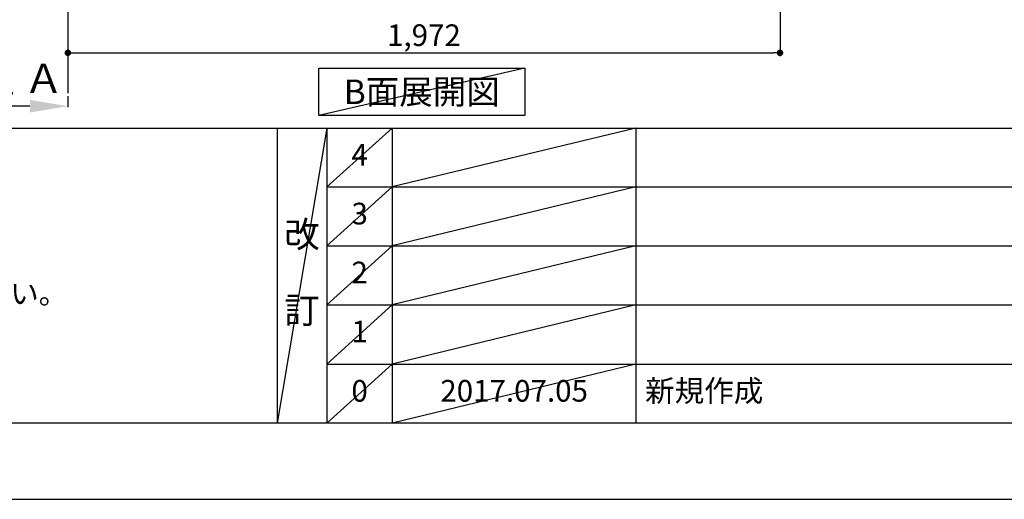
# Model space of a CAD drawing. Extents: x 27948 to 54421, y -11045 to -2175.
# Drawn here: x 31618 to 34345, y -11020 to -9693 of the extents above; entities that cross this region are included whole.
import ezdxf

# ---------------------------------------------------------------- set-up
doc = ezdxf.new("R2010")
doc.units = 0
doc.header["$LTSCALE"] = 50
doc.header["$MEASUREMENT"] = 0
doc.linetypes.add('CENTER', pattern=[2, 1.25, -0.25, 0.25, -0.25])
doc.layers.get('0').update_dxf_attribs({"linetype": 'CONTINUOUS'})
doc.layers.get('DEFPOINTS').update_dxf_attribs({"color": 146, "linetype": 'CONTINUOUS'})
for name, color, linetype in [('111-壁仕上', 3, 'CONTINUOUS'), ('160-文字', 254, 'CONTINUOUS'), ('166-寸法B', 11, 'CONTINUOUS'), ('190-図面外枠', 5, 'CONTINUOUS'), ('191-図面内枠', 4, 'CONTINUOUS')]:
    doc.layers.add(name, color=color, linetype=linetype)
doc.styles.add('KH001', font='txt')
doc.dimstyles.new('KH1xx030', dxfattribs={"dimscale": 30, "dimtxt": 2, "dimasz": 0.6, "dimexe": 0.3, "dimexo": 1.2, "dimgap": 0.5, "dimtad": 3, "dimdec": 1, "dimdsep": 46, "dimlunit": 6, "dimtxsty": 'KH001', "dimblk": 'DOT', "dimcen": 1, "dimdle": 1, "dimclrd": 256, "dimclre": 256, "dimclrt": 256, "dimadec": 0, "dimazin": 0, "dimtfac": 1, "dimtdec": 1, "dimtix": 1, "dimtmove": 2, "dimatfit": 3, "dimldrblk": 'CLOSEDBLANK', "dimfxl": 1, "dimtolj": 1, "dimtzin": 0, "dimlwd": -1, "dimlwe": -1, "dimarcsym": 0})

# ---------------------------------------------------------------- blocks, each defined once
blk = doc.blocks.new('A$C5D946DDC')
at = {"layer": '190-図面外枠'}
blk.add_line((20519, 350.7), (271, 350.7), dxfattribs=at)
at = {"layer": 'DEFPOINTS'}
blk.add_lwpolyline([(0, 0), (20790, 0), (20790, 14700), (0, 14700)], close=True, dxfattribs=at)
blk = doc.blocks.new('_Dot')
at = {"color": 0, "linetype": 'ByBlock', "lineweight": -2}
blk.add_line((-0.5, 0), (-1, 0), dxfattribs=at)
at = {"color": 0, "linetype": 'ByBlock', "const_width": 0.5}
blk.add_lwpolyline([(-0.25, 0, 1), (0.25, 0, 1)], format="xyb", close=True, dxfattribs=at)
blk = doc.blocks.new('*D157')
at = {"layer": '166-寸法B', "transparency": 16777216}
for p, q in [((31751.5, -9020.9), (31751.5, -9793.5)), ((33723.5, -9020.9), (33723.5, -9793.5)), ((31769.5, -9784.5), (33705.5, -9784.5))]:
    blk.add_line(p, q, dxfattribs=at)
at = {"layer": 'DEFPOINTS', "color": 0, "transparency": 16777216}
for p in [(31751.5, -8984.9), (33723.5, -8984.9), (33723.5, -9784.5)]:
    blk.add_point(p, dxfattribs=at)
at = {"layer": '166-寸法B', "transparency": 16777216, "xscale": 18, "yscale": 18, "zscale": 18, "rotation": 180}
blk.add_blockref('_Dot', (31751.5, -9784.5), dxfattribs=at)
at = {"layer": '166-寸法B', "transparency": 16777216, "xscale": 18, "yscale": 18, "zscale": 18}
blk.add_blockref('_Dot', (33723.5, -9784.5), dxfattribs=at)
at = {"layer": '166-寸法B', "transparency": 16777216, "insert": (32737.5, -9735.7), "char_height": 60, "attachment_point": 5, "style": 'KH001'}
blk.add_mtext('\\A1;1,972', dxfattribs=at)
blk = doc.blocks.new('_ClosedBlank')
at = {"color": 0, "linetype": 'ByBlock', "lineweight": -2}
for p, q in [((-1, 0.167), (0, 0)), ((-1, 0.167), (-1, -0.167)), ((0, 0), (-1, -0.167))]:
    blk.add_line(p, q, dxfattribs=at)
blk = doc.blocks.new('*D32')
at = {"layer": '166-寸法B', "transparency": 16777216}
for p, q in [((31751.5, -9904.3), (31751.5, -9935.1)), ((31646.5, -9932.1), (31164.3, -9932.1))]:
    blk.add_line(p, q, dxfattribs=at)
blk.add_solid([(31646.5, -9914.6), (31646.5, -9949.6), (31751.5, -9932.1)], dxfattribs=at)
at = {"layer": 'DEFPOINTS', "color": 0, "transparency": 16777216}
for p in [(31173.3, -9722), (31751.5, -9874.3), (31173.3, -9932.1)]:
    blk.add_point(p, dxfattribs=at)
at = {"layer": '166-寸法B', "transparency": 16777216, "insert": (31451, -9855.2), "char_height": 81, "attachment_point": 5, "style": 'KH001'}
blk.add_mtext('\\A1;基準位置 Ａ', dxfattribs=at)
blk = doc.blocks.new('_None')

msp = doc.modelspace()

# ---------------------------------------------------------------- linework, layer by layer
at = {"layer": '111-壁仕上', "color": 253, "linetype": 'CENTER', "ltscale": 2}
msp.add_line((31751.54, -5979.58), (31751.54, -9895.78), dxfattribs=at)
at = {"layer": '160-文字'}
msp.add_lwpolyline([(32446.48, -9827.15), (33016.51, -9827.15), (33016.51, -9957.58), (32446.48, -9957.58)], close=True, dxfattribs=at)
at = {"layer": '191-図面内枠'}
for p, q in [((28110.56, -9992.67), (40259.38, -9992.67)), ((32330.82, -9992.67), (32330.82, -10809.6)), ((32468.94, -9992.67), (32468.94, -10809.6)), ((32649.9, -9992.67), (32649.9, -10809.6)), ((33324.54, -9992.67), (33324.54, -10809.6)), ((32468.94, -10155.6), (36953.34, -10155.6)), ((32468.94, -10318.6), (36953.34, -10318.6)), ((32468.94, -10481.6), (36953.34, -10481.6)), ((32468.94, -10645.6), (36953.34, -10645.6))]:
    msp.add_line(p, q, dxfattribs=at)
at = {"layer": 'DEFPOINTS'}
for p, q in [((33016.51, -9827.15), (32446.48, -9957.58)), ((32468.94, -9992.67), (32330.82, -10809.6)), ((32649.9, -9992.67), (32468.94, -10155.67)), ((33324.54, -9992.67), (32649.9, -10155.6)), ((32649.9, -10155.6), (32468.94, -10318.6)), ((33324.54, -10155.6), (32649.9, -10318.6)), ((32649.9, -10318.6), (32468.94, -10481.6)), ((33324.54, -10318.6), (32649.9, -10481.6)), ((32649.9, -10481.6), (32468.94, -10645.6)), ((33324.54, -10481.6), (32649.9, -10645.6)), ((32649.9, -10645.6), (32468.94, -10809.6)), ((33324.54, -10645.6), (32649.9, -10809.6))]:
    msp.add_line(p, q, dxfattribs=at)

# ---------------------------------------------------------------- block references
at = {"layer": '190-図面外枠', "xscale": 0.599999999976717, "yscale": 0.599999999976717, "zscale": 0.599999999976717}
msp.add_blockref('A$C5D946DDC', (27947.97, -11020), dxfattribs=at)

# ---------------------------------------------------------------- texts
at = {"layer": '160-文字', "style": 'KH001'}
msp.add_text('4、本図は、天井高2400想定で記載されておりますが、各物件ごとに高さ調整し、ご使用ください。', height=58, dxfattribs=at).set_placement((28206.96, -10479.53))
at = {"layer": '160-文字', "insert": (32731.49, -9892.36), "char_height": 68, "attachment_point": 5, "style": 'KH001'}
msp.add_mtext('{\\fArial|b0|i0|c0|p32;B}面展開図', dxfattribs=at)
at = {"layer": '160-文字', "line_spacing_factor": 0.876232, "style": 'KH001'}
for s, insert, char_height, attachment_point in [('4', (32559.42, -10074.17), 60, 5), ('3', (32559.42, -10237.1), 60, 5), ('改\\P\\P訂', (32399.88, -10401.13), 72, 5), ('2', (32559.42, -10400.1), 60, 5), ('1', (32559.42, -10563.6), 60, 5), ('新規作成', (33349.85, -10727.6), 60, 4), ('0', (32559.42, -10727.6), 60, 5), ('2017.07.05', (32987.22, -10727.6), 60, 5)]:
    msp.add_mtext(s, dxfattribs=dict(at, insert=insert, char_height=char_height, attachment_point=attachment_point))

# ---------------------------------------------------------------- dimensions: what is measured, and where the dimension line sits
at = {"layer": '166-寸法B'}
dim = msp.add_linear_dim(base=(33723.54, -9784.54), p1=(31751.54, -8984.89), p2=(33723.54, -8984.89), dimstyle='KH1xx030', dxfattribs=at)
dim.commit()
dim.dimension.update_dxf_attribs({"geometry": '*D157', "text_midpoint": (32737.54, -9735.73)})
dim = msp.add_linear_dim(base=(31173.31, -9932.08), p1=(31751.54, -9874.28), p2=(31173.31, -9721.99), text='基準位置 Ａ', dimstyle='KH1xx030', override={"dimtxt": 2.7, "dimasz": 3.5, "dimexe": 0.1, "dimexo": 1, "dimblk2": 'None', "dimsah": 1, "dimdle": 0.3, "dimse2": 1}, dxfattribs=at)
dim.commit()
dim.dimension.update_dxf_attribs({"geometry": '*D32', "text_midpoint": (31451.03, -9855.16), "dimtype": 128})

doc.saveas('drawing.dxf')
